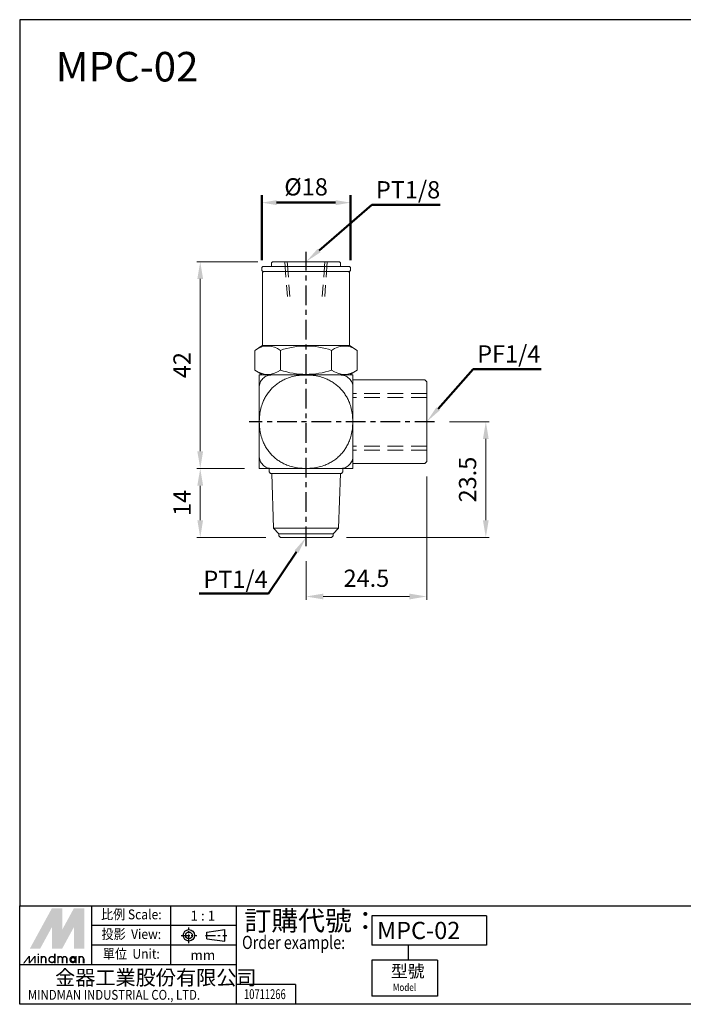
# Model space of a CAD drawing. Units: millimetres. Extents: x 154 to 429, y 317 to 517.
# Drawn here: x 154 to 288, y 317 to 517 of the extents above; entities that cross this region are included whole.
import ezdxf
from ezdxf.enums import TextEntityAlignment as Align

# ---------------------------------------------------------------- set-up
doc = ezdxf.new("R2010")
doc.units = ezdxf.units.MM
for name, pattern in [('AM_ISO08W050x2', [9, 6, -0.75, 1.5, -0.75]), ('CENTER', [7, 4, -1, 1, -1]), ('DASHED', [19.05, 12.7, -6.35]), ('HIDDEN', [9.525, 6.35, -3.175])]:
    doc.linetypes.add(name, pattern=pattern)
for name, color, linetype in [('1', 3, 'DASHED'), ('DIM', 5, 'Continuous'), ('LOGO', 7, 'Continuous')]:
    doc.layers.add(name, color=color, linetype=linetype)
doc.layers.add('AM_5', color=5, linetype='Continuous', lineweight=50)
doc.layers.add('AM_7', color=1, linetype='CENTER', lineweight=25)
doc.styles.add('CHINESET', font='simplex.shx', dxfattribs={"bigfont": 'CHINESET.SHX'})
doc.styles.get("Standard").update_dxf_attribs({"font": 'ISOCP.SHX', "bigfont": 'CHINESET.SHX'})
doc.dimstyles.new('AM_ISO$0', dxfattribs={"dimtxt": 3.5, "dimasz": 3, "dimexe": 1.5, "dimexo": 1.5, "dimgap": 1, "dimtad": 1, "dimdsep": 46, "dimtxsty": 'STANDARD', "dimcen": 0, "dimclrd": 256, "dimclre": 256, "dimclrt": 256, "dimadec": 0, "dimazin": 2, "dimtp": 0.1, "dimtm": 0.1, "dimtfac": 0.6, "dimtmove": 0, "dimatfit": 3, "dimfxl": 1, "dimlwd": -1, "dimlwe": -1, "dimarcsym": 0})
doc.dimstyles.new('ISO-25', dxfattribs={"dimtxt": 3.5, "dimasz": 3.5, "dimexe": 0.7, "dimexo": 3, "dimgap": 1.5, "dimtad": 1, "dimdec": 1, "dimdsep": 46, "dimtxsty": 'STANDARD', "dimcen": 0, "dimadec": 0, "dimazin": 0, "dimtfac": 1, "dimtdec": 1, "dimtmove": 0, "dimatfit": 3, "dimfxl": 1, "dimlwd": 5, "dimlwe": 9, "dimarcsym": 0})

# ---------------------------------------------------------------- blocks, each defined once
blk = doc.blocks.new('*D20')
at = {"layer": 'DEFPOINTS', "color": 0}
for p in [(204.88, 468.13), (190.19, 426.13), (202.19, 426.13)]:
    blk.add_point(p, dxfattribs=at)
at = {"layer": 'DIM', "color": 0, "lineweight": 9}
for p, q in [((201.88, 468.13), (189.49, 468.13)), ((199.19, 426.13), (189.49, 426.13))]:
    blk.add_line(p, q, dxfattribs=at)
at = {"layer": 'DIM', "color": 0, "lineweight": 5}
blk.add_line((190.19, 464.63), (190.19, 429.63), dxfattribs=at)
at = {"layer": 'DIM', "color": 0}
for points in [[(189.6, 464.63), (190.77, 464.63), (190.19, 468.13)], [(189.6, 429.63), (190.77, 429.63), (190.19, 426.13)]]:
    blk.add_solid(points, dxfattribs=at)
at = {"layer": 'DIM', "color": 0, "insert": (186.94, 447.13), "char_height": 3.5, "attachment_point": 5, "rotation": 90}
blk.add_mtext('42', dxfattribs=at)
blk = doc.blocks.new('*D21')
at = {"layer": 'DEFPOINTS', "color": 0}
for p in [(202.18, 426.14), (190.19, 412.13), (206.48, 412.13)]:
    blk.add_point(p, dxfattribs=at)
at = {"layer": 'DIM', "color": 0, "lineweight": 9}
for p, q in [((199.18, 426.14), (189.49, 426.14)), ((203.48, 412.13), (189.49, 412.13))]:
    blk.add_line(p, q, dxfattribs=at)
at = {"layer": 'DIM', "color": 0, "lineweight": 5}
blk.add_line((190.19, 422.64), (190.19, 415.63), dxfattribs=at)
at = {"layer": 'DIM', "color": 0}
for points in [[(189.6, 422.64), (190.77, 422.64), (190.19, 426.14)], [(189.6, 415.63), (190.77, 415.63), (190.19, 412.13)]]:
    blk.add_solid(points, dxfattribs=at)
at = {"layer": 'DIM', "color": 0, "insert": (186.94, 419.13), "char_height": 3.5, "attachment_point": 5, "rotation": 90}
blk.add_mtext('14', dxfattribs=at)
blk = doc.blocks.new('*D23')
at = {"layer": 'DEFPOINTS', "color": 0}
for p in [(237.78, 435.63), (248.18, 435.63), (216.88, 412.13)]:
    blk.add_point(p, dxfattribs=at)
at = {"layer": 'DIM', "color": 0, "lineweight": 9}
for p, q in [((240.78, 435.63), (248.88, 435.63)), ((219.88, 412.13), (248.88, 412.13))]:
    blk.add_line(p, q, dxfattribs=at)
at = {"layer": 'DIM', "color": 0, "lineweight": 5}
blk.add_line((248.18, 415.63), (248.18, 432.13), dxfattribs=at)
at = {"layer": 'DIM', "color": 0}
for points in [[(247.59, 432.13), (248.76, 432.13), (248.18, 435.63)], [(247.59, 415.63), (248.76, 415.63), (248.18, 412.13)]]:
    blk.add_solid(points, dxfattribs=at)
at = {"layer": 'DIM', "color": 0, "insert": (244.93, 423.88), "char_height": 3.5, "attachment_point": 5, "rotation": 90}
blk.add_mtext('23.5', dxfattribs=at)
blk = doc.blocks.new('*D24')
at = {"layer": 'DEFPOINTS', "color": 0}
for p in [(236.18, 427.53), (211.68, 410.33), (236.18, 400.13)]:
    blk.add_point(p, dxfattribs=at)
at = {"layer": 'DIM', "color": 0, "lineweight": 9}
for p, q in [((236.18, 424.53), (236.18, 399.43)), ((211.68, 407.33), (211.68, 399.43))]:
    blk.add_line(p, q, dxfattribs=at)
at = {"layer": 'DIM', "color": 0, "lineweight": 5}
blk.add_line((215.18, 400.13), (232.68, 400.13), dxfattribs=at)
at = {"layer": 'DIM', "color": 0}
for points in [[(215.18, 400.71), (215.18, 399.54), (211.68, 400.13)], [(232.68, 400.71), (232.68, 399.54), (236.18, 400.13)]]:
    blk.add_solid(points, dxfattribs=at)
at = {"layer": 'DIM', "color": 0, "insert": (223.93, 403.38), "char_height": 3.5, "attachment_point": 5}
blk.add_mtext('24.5', dxfattribs=at)
blk = doc.blocks.new('*D37')
at = {"layer": 'AM_5'}
for p, q in [((202.68, 468.43), (202.68, 481.63)), ((205.68, 480.13), (217.68, 480.13)), ((220.68, 468.43), (220.68, 481.63))]:
    blk.add_line(p, q, dxfattribs=at)
for points in [[(205.68, 480.63), (205.68, 479.63), (202.68, 480.13)], [(217.68, 480.63), (217.68, 479.63), (220.68, 480.13)]]:
    blk.add_solid(points, dxfattribs=at)
at = {"layer": 'DEFPOINTS', "color": 0}
for p in [(220.68, 480.13), (202.68, 466.93), (220.68, 466.93)]:
    blk.add_point(p, dxfattribs=at)
at = {"layer": 'AM_5', "insert": (211.68, 482.88), "char_height": 3.5, "attachment_point": 5}
blk.add_mtext('%%c18', dxfattribs=at)
blk = doc.blocks.new('*S49')
at = {"layer": 'AM_5', "color": 5}
for p, q in [((225.03, 479.66), (214.32, 470.42)), ((238.88, 479.66), (225.03, 479.66))]:
    blk.add_line(p, q, dxfattribs=at)
at = {"layer": 'AM_5', "color": 5, "lineweight": 35}
blk.add_trace([(214.02, 470.76), (214.63, 470.07), (211.68, 468.13)], dxfattribs=at)
blk = doc.blocks.new('*S50')
at = {"layer": 'AM_5', "color": 5}
for p, q in [((204.06, 400.77), (209.73, 409.22)), ((189.97, 400.77), (204.06, 400.77))]:
    blk.add_line(p, q, dxfattribs=at)
at = {"layer": 'AM_5', "color": 5, "lineweight": 35}
blk.add_trace([(210.11, 408.96), (209.34, 409.48), (211.68, 412.13)], dxfattribs=at)
blk = doc.blocks.new('*S51')
at = {"layer": 'AM_5', "color": 5}
for p, q in [((245.6, 446.31), (238.49, 438.25)), ((259.45, 446.31), (245.6, 446.31))]:
    blk.add_line(p, q, dxfattribs=at)
at = {"layer": 'AM_5', "color": 5, "lineweight": 35}
blk.add_trace([(238.14, 438.56), (238.84, 437.95), (236.18, 435.63)], dxfattribs=at)

msp = doc.modelspace()

# ---------------------------------------------------------------- linework, layer by layer
at = {"lineweight": 20}
for p, q in [((204.876, 468.128), (204.676, 467.928)), ((204.876, 468.128), (218.476, 468.128)), ((218.676, 467.928), (218.476, 468.128)), ((202.876, 467.128), (202.676, 466.928)), ((202.676, 466.928), (202.676, 466.328)), ((202.676, 466.328), (202.876, 466.128)), ((203.026, 466.128), (202.826, 465.928)), ((202.876, 467.128), (220.476, 467.128)), ((211.676, 466.128), (202.876, 466.128)), ((204.676, 467.928), (204.676, 467.128)), ((220.476, 466.128), (211.676, 466.128)), ((218.676, 467.128), (218.676, 467.928)), ((220.526, 465.928), (220.326, 466.128)), ((220.676, 466.928), (220.476, 467.128)), ((220.476, 466.128), (220.676, 466.328)), ((220.676, 466.328), (220.676, 466.928)), ((202.826, 465.928), (202.826, 451.128)), ((220.526, 451.128), (220.526, 465.928)), ((201.286, 450.128), (201.286, 446.128)), ((220.526, 451.128), (202.826, 451.128)), ((206.481, 450.128), (206.481, 446.128)), ((216.871, 450.128), (216.871, 446.128)), ((222.066, 450.128), (220.526, 451.128)), ((222.066, 450.128), (222.066, 446.128)), ((201.286, 446.128), (202.826, 445.128)), ((220.526, 445.128), (222.066, 446.128)), ((211.586, 445.128), (211.766, 445.128)), ((211.766, 445.118), (211.586, 445.118)), ((235.776, 444.128), (221.176, 444.128)), ((236.176, 443.728), (235.776, 444.128)), ((236.176, 443.728), (236.176, 427.528)), ((202.176, 435.538), (202.176, 435.718)), ((202.186, 435.718), (202.186, 435.538)), ((221.166, 435.538), (221.166, 435.718)), ((221.176, 435.718), (221.176, 435.538)), ((221.186, 435.649), (221.186, 435.606)), ((204.176, 426.128), (204.176, 425.428)), ((211.586, 426.138), (211.766, 426.138)), ((211.766, 426.128), (211.586, 426.128)), ((219.176, 425.428), (219.176, 426.128)), ((221.176, 427.128), (235.776, 427.128)), ((235.776, 427.128), (236.176, 427.528)), ((204.176, 425.428), (204.476, 425.128)), ((211.676, 425.128), (204.476, 425.128)), ((204.711, 425.128), (205.06, 413.993)), ((218.876, 425.128), (211.676, 425.128)), ((218.291, 413.993), (218.64, 425.128)), ((218.876, 425.128), (219.176, 425.428)), ((205.06, 413.993), (206.176, 412.878)), ((218.291, 413.993), (205.06, 413.993)), ((206.176, 412.878), (206.176, 412.428)), ((217.176, 412.878), (206.176, 412.878)), ((206.176, 412.428), (206.476, 412.128)), ((211.676, 412.128), (206.476, 412.128)), ((216.876, 412.128), (211.676, 412.128)), ((216.876, 412.128), (217.176, 412.428)), ((217.176, 412.878), (218.291, 413.993)), ((217.176, 412.428), (217.176, 412.878))]:
    msp.add_line(p, q, dxfattribs=at)
for centre, radius, start, end in [((171.774, 497.289), 55.632, 302.26324, 303.92805), ((203.896, 446.765), 4.242, 52.45457, 124.86089), ((211.676, 435.292), 15.719, 70.702, 109.298), ((219.468, 446.715), 4.289, 52.73151, 127.26849), ((203.883, 449.542), 4.289, 232.73151, 307.26849), ((211.676, 460.969), 15.723, 250.70684, 289.29316), ((219.468, 449.542), 4.289, 232.73151, 307.26849)]:
    msp.add_arc(centre, radius, start, end, dxfattribs=at)
msp.add_ellipse((201.286, 450.628), major_axis=(0, 0.5), ratio=0.5773503, start_param=3.1415926, end_param=3.8409499, dxfattribs=at)
for points, knots in [([(202.176, 445.118), (202.176, 445.12), (202.176, 445.122), (202.178, 445.126), (202.182, 445.128), (202.184, 445.128), (202.186, 445.128)], [0, 0, 0, 0, 0.2499983, 0.5000178, 0.7499959, 1, 1, 1, 1]), ([(202.176, 442.483), (202.176, 442.685), (202.176, 443.089), (202.176, 443.61), (202.176, 444.064), (202.176, 444.485), (202.176, 444.834), (202.176, 445.075), (202.176, 445.104), (202.176, 445.118)], [0, 0, 0, 0, 0.1184782, 0.2373461, 0.3578857, 0.4797693, 0.6470678, 0.8201998, 1, 1, 1, 1]), ([(202.176, 442.483), (202.18, 442.67), (202.19, 443.032), (202.315, 443.554), (202.56, 444.016), (202.791, 444.27), (202.907, 444.397)], [0, 0, 0, 0, 0.2652356, 0.5135652, 0.7560823, 1, 1, 1, 1]), ([(202.186, 445.128), (202.2, 445.128), (202.229, 445.128), (202.47, 445.128), (202.819, 445.128), (203.24, 445.128), (203.693, 445.128), (204.214, 445.128), (204.619, 445.128), (204.821, 445.128)], [0, 0, 0, 0, 0.179768, 0.3528692, 0.5202304, 0.6420434, 0.7626535, 0.8814871, 1, 1, 1, 1]), ([(202.907, 444.397), (203.034, 444.513), (203.288, 444.744), (203.75, 444.989), (204.272, 445.114), (204.634, 445.123), (204.821, 445.128)], [0, 0, 0, 0, 0.2439173, 0.4864346, 0.7347644, 1, 1, 1, 1]), ([(204.821, 445.128), (205.035, 445.128), (205.464, 445.128), (206.187, 445.128), (206.963, 445.128), (207.891, 445.128), (208.988, 445.128), (210.262, 445.128), (211.139, 445.128), (211.586, 445.128)], [0, 0, 0, 0, 0.1184781, 0.2373461, 0.3578856, 0.4797692, 0.6470678, 0.8201998, 1, 1, 1, 1]), ([(211.586, 445.118), (211.139, 445.104), (210.262, 445.075), (208.988, 444.834), (207.891, 444.485), (206.963, 444.064), (206.188, 443.61), (205.464, 443.09), (205.035, 442.685), (204.821, 442.483)], [0, 0, 0, 0, 0.179768, 0.3528692, 0.5202305, 0.6420434, 0.7626536, 0.8814871, 1, 1, 1, 1]), ([(211.586, 445.128), (211.586, 445.128), (211.586, 445.128), (211.586, 445.126), (211.586, 445.122), (211.586, 445.12), (211.586, 445.118)], [0, 0, 0, 0, 0.2500041, 0.4999822, 0.7500017, 1, 1, 1, 1]), ([(211.766, 445.128), (211.766, 445.128), (211.766, 445.128), (211.766, 445.126), (211.766, 445.122), (211.766, 445.12), (211.766, 445.118)], [0, 0, 0, 0, 0.2500041, 0.4999822, 0.7500017, 1, 1, 1, 1]), ([(211.766, 445.128), (212.212, 445.128), (213.089, 445.128), (214.363, 445.128), (215.46, 445.128), (216.388, 445.128), (217.163, 445.128), (217.887, 445.128), (218.316, 445.128), (218.53, 445.128)], [0, 0, 0, 0, 0.179768, 0.3528692, 0.5202304, 0.6420434, 0.7626536, 0.8814871, 1, 1, 1, 1]), ([(218.53, 442.483), (218.316, 442.685), (217.887, 443.089), (217.164, 443.61), (216.388, 444.064), (215.46, 444.485), (214.363, 444.834), (213.089, 445.075), (212.212, 445.104), (211.766, 445.118)], [0, 0, 0, 0, 0.1184782, 0.2373461, 0.3578857, 0.4797693, 0.6470678, 0.8201998, 1, 1, 1, 1]), ([(218.53, 445.128), (218.717, 445.123), (219.079, 445.114), (219.601, 444.989), (220.063, 444.744), (220.317, 444.513), (220.444, 444.397)], [0, 0, 0, 0, 0.2652354, 0.5135653, 0.7560826, 1, 1, 1, 1]), ([(218.53, 445.128), (218.732, 445.128), (219.137, 445.128), (219.657, 445.128), (220.111, 445.128), (220.532, 445.128), (220.881, 445.128), (221.122, 445.128), (221.151, 445.128), (221.166, 445.128)], [0, 0, 0, 0, 0.11847821, 0.23734609, 0.35788563, 0.47976929, 0.64706784, 0.82019978, 1, 1, 1, 1]), ([(220.444, 444.397), (220.56, 444.27), (220.791, 444.016), (221.036, 443.554), (221.161, 443.032), (221.171, 442.67), (221.176, 442.483)], [0, 0, 0, 0, 0.2439176, 0.4864348, 0.7347644, 1, 1, 1, 1]), ([(221.166, 445.128), (221.167, 445.128), (221.169, 445.128), (221.173, 445.126), (221.175, 445.122), (221.175, 445.12), (221.176, 445.118)], [0, 0, 0, 0, 0.2500041, 0.4999822, 0.7500017, 1, 1, 1, 1]), ([(221.176, 445.118), (221.176, 445.104), (221.176, 445.075), (221.176, 444.834), (221.176, 444.485), (221.176, 444.064), (221.176, 443.61), (221.176, 443.09), (221.176, 442.685), (221.176, 442.483)], [0, 0, 0, 0, 0.179768, 0.3528692, 0.5202304, 0.6420434, 0.7626536, 0.8814871, 1, 1, 1, 1]), ([(202.176, 435.718), (202.176, 436.165), (202.176, 437.042), (202.176, 438.316), (202.176, 439.412), (202.176, 440.341), (202.176, 441.116), (202.176, 441.839), (202.176, 442.269), (202.176, 442.483)], [0, 0, 0, 0, 0.179768, 0.3528692, 0.5202304, 0.6420434, 0.7626536, 0.8814872, 1, 1, 1, 1]), ([(204.821, 442.483), (204.619, 442.269), (204.214, 441.839), (203.694, 441.116), (203.24, 440.341), (202.819, 439.413), (202.47, 438.316), (202.229, 437.042), (202.2, 436.165), (202.186, 435.718)], [0, 0, 0, 0, 0.1184782, 0.2373461, 0.3578856, 0.4797693, 0.6470678, 0.8201998, 1, 1, 1, 1]), ([(221.166, 435.718), (221.151, 436.165), (221.122, 437.042), (220.881, 438.316), (220.532, 439.412), (220.111, 440.341), (219.658, 441.116), (219.137, 441.839), (218.732, 442.269), (218.53, 442.483)], [0, 0, 0, 0, 0.179768, 0.3528692, 0.5202304, 0.6420434, 0.7626536, 0.8814871, 1, 1, 1, 1]), ([(221.176, 442.483), (221.176, 442.269), (221.176, 441.839), (221.176, 441.116), (221.176, 440.341), (221.176, 439.413), (221.176, 438.316), (221.176, 437.042), (221.176, 436.165), (221.176, 435.718)], [0, 0, 0, 0, 0.1184781, 0.2373461, 0.3578856, 0.4797693, 0.6470678, 0.8201998, 1, 1, 1, 1]), ([(202.176, 435.718), (202.176, 435.718), (202.176, 435.718), (202.178, 435.718), (202.182, 435.718), (202.184, 435.718), (202.186, 435.718)], [0, 0, 0, 0, 0.2500018, 0.5, 0.7499982, 1, 1, 1, 1]), ([(202.176, 435.538), (202.176, 435.538), (202.176, 435.538), (202.178, 435.538), (202.182, 435.538), (202.184, 435.538), (202.186, 435.538)], [0, 0, 0, 0, 0.2500018, 0.5, 0.7499982, 1, 1, 1, 1]), ([(202.176, 428.773), (202.176, 428.988), (202.176, 429.417), (202.176, 430.14), (202.176, 430.916), (202.176, 431.844), (202.176, 432.94), (202.176, 434.215), (202.176, 435.092), (202.176, 435.538)], [0, 0, 0, 0, 0.1184782, 0.2373461, 0.3578856, 0.4797693, 0.6470678, 0.8201998, 1, 1, 1, 1]), ([(202.186, 435.538), (202.2, 435.092), (202.229, 434.215), (202.47, 432.941), (202.819, 431.844), (203.24, 430.916), (203.693, 430.14), (204.214, 429.417), (204.619, 428.988), (204.821, 428.773)], [0, 0, 0, 0, 0.179768, 0.3528692, 0.5202304, 0.6420434, 0.7626536, 0.8814871, 1, 1, 1, 1]), ([(218.53, 428.773), (218.732, 428.988), (219.137, 429.417), (219.657, 430.14), (220.111, 430.916), (220.532, 431.844), (220.881, 432.94), (221.122, 434.215), (221.151, 435.092), (221.166, 435.538)], [0, 0, 0, 0, 0.1184782, 0.2373461, 0.3578856, 0.4797693, 0.6470678, 0.8201998, 1, 1, 1, 1]), ([(221.166, 435.718), (221.167, 435.718), (221.169, 435.718), (221.173, 435.718), (221.175, 435.718), (221.175, 435.718), (221.176, 435.718)], [0, 0, 0, 0, 0.2500018, 0.5, 0.7499982, 1, 1, 1, 1]), ([(221.166, 435.538), (221.167, 435.538), (221.169, 435.538), (221.173, 435.538), (221.175, 435.538), (221.175, 435.538), (221.176, 435.538)], [0, 0, 0, 0, 0.2500018, 0.5, 0.7499982, 1, 1, 1, 1]), ([(221.176, 435.538), (221.176, 435.092), (221.176, 434.215), (221.176, 432.941), (221.176, 431.844), (221.176, 430.916), (221.176, 430.14), (221.176, 429.417), (221.176, 428.988), (221.176, 428.773)], [0, 0, 0, 0, 0.17976796, 0.35286917, 0.52023039, 0.64204341, 0.76265358, 0.8814871, 1, 1, 1, 1]), ([(202.907, 426.86), (202.791, 426.987), (202.56, 427.24), (202.315, 427.703), (202.19, 428.225), (202.18, 428.587), (202.176, 428.773)], [0, 0, 0, 0, 0.2439179, 0.4864347, 0.7347645, 1, 1, 1, 1]), ([(202.176, 426.138), (202.176, 426.153), (202.176, 426.182), (202.176, 426.423), (202.176, 426.772), (202.176, 427.193), (202.176, 427.646), (202.176, 428.167), (202.176, 428.571), (202.176, 428.773)], [0, 0, 0, 0, 0.179768, 0.3528692, 0.5202304, 0.6420434, 0.7626536, 0.8814872, 1, 1, 1, 1]), ([(204.821, 428.773), (205.035, 428.572), (205.464, 428.167), (206.187, 427.646), (206.963, 427.193), (207.891, 426.772), (208.988, 426.423), (210.262, 426.182), (211.139, 426.153), (211.586, 426.138)], [0, 0, 0, 0, 0.11847813, 0.2373461, 0.3578856, 0.47976923, 0.64706779, 0.82019978, 1, 1, 1, 1]), ([(211.766, 426.138), (212.212, 426.153), (213.089, 426.182), (214.363, 426.423), (215.46, 426.772), (216.388, 427.193), (217.163, 427.646), (217.887, 428.167), (218.316, 428.571), (218.53, 428.773)], [0, 0, 0, 0, 0.179768, 0.3528692, 0.5202304, 0.6420435, 0.7626536, 0.8814872, 1, 1, 1, 1]), ([(221.176, 428.773), (221.171, 428.587), (221.161, 428.225), (221.036, 427.703), (220.791, 427.24), (220.56, 426.987), (220.444, 426.86)], [0, 0, 0, 0, 0.2652354, 0.5135653, 0.7560821, 1, 1, 1, 1]), ([(221.176, 428.773), (221.176, 428.572), (221.176, 428.167), (221.176, 427.646), (221.176, 427.193), (221.176, 426.772), (221.176, 426.423), (221.176, 426.182), (221.176, 426.153), (221.176, 426.138)], [0, 0, 0, 0, 0.1184782, 0.2373461, 0.3578856, 0.4797693, 0.6470678, 0.8201998, 1, 1, 1, 1]), ([(202.186, 426.128), (202.184, 426.128), (202.182, 426.129), (202.178, 426.131), (202.176, 426.134), (202.176, 426.137), (202.176, 426.138)], [0, 0, 0, 0, 0.2500018, 0.5, 0.7499982, 1, 1, 1, 1]), ([(204.821, 426.128), (204.619, 426.128), (204.214, 426.128), (203.694, 426.128), (203.24, 426.128), (202.819, 426.128), (202.47, 426.128), (202.229, 426.128), (202.2, 426.128), (202.186, 426.128)], [0, 0, 0, 0, 0.1184782, 0.2373461, 0.3578857, 0.4797693, 0.6470679, 0.8201998, 1, 1, 1, 1]), ([(204.821, 426.128), (204.634, 426.133), (204.272, 426.143), (203.75, 426.267), (203.288, 426.513), (203.034, 426.744), (202.907, 426.86)], [0, 0, 0, 0, 0.2652356, 0.5135654, 0.7560825, 1, 1, 1, 1]), ([(211.586, 426.128), (211.139, 426.128), (210.262, 426.128), (208.988, 426.128), (207.891, 426.128), (206.963, 426.128), (206.188, 426.128), (205.464, 426.128), (205.035, 426.128), (204.821, 426.128)], [0, 0, 0, 0, 0.179768, 0.3528692, 0.5202305, 0.6420434, 0.7626536, 0.8814872, 1, 1, 1, 1]), ([(211.586, 426.138), (211.586, 426.137), (211.586, 426.134), (211.586, 426.131), (211.586, 426.129), (211.586, 426.128), (211.586, 426.128)], [0, 0, 0, 0, 0.2500018, 0.5, 0.7499982, 1, 1, 1, 1]), ([(211.766, 426.138), (211.766, 426.137), (211.766, 426.134), (211.766, 426.131), (211.766, 426.129), (211.766, 426.128), (211.766, 426.128)], [0, 0, 0, 0, 0.2500018, 0.5, 0.7499982, 1, 1, 1, 1]), ([(218.53, 426.128), (218.316, 426.128), (217.887, 426.128), (217.164, 426.128), (216.388, 426.128), (215.46, 426.128), (214.363, 426.128), (213.089, 426.128), (212.212, 426.128), (211.766, 426.128)], [0, 0, 0, 0, 0.1184782, 0.2373461, 0.3578856, 0.4797693, 0.6470678, 0.8201998, 1, 1, 1, 1]), ([(220.444, 426.86), (220.317, 426.744), (220.063, 426.513), (219.601, 426.267), (219.079, 426.143), (218.717, 426.133), (218.53, 426.128)], [0, 0, 0, 0, 0.2439175, 0.4864348, 0.7347646, 1, 1, 1, 1]), ([(221.166, 426.128), (221.151, 426.128), (221.122, 426.128), (220.881, 426.128), (220.532, 426.128), (220.111, 426.128), (219.658, 426.128), (219.137, 426.128), (218.732, 426.128), (218.53, 426.128)], [0, 0, 0, 0, 0.179768, 0.3528692, 0.5202304, 0.6420434, 0.7626536, 0.8814871, 1, 1, 1, 1]), ([(221.176, 426.138), (221.175, 426.137), (221.175, 426.134), (221.173, 426.131), (221.169, 426.129), (221.167, 426.128), (221.166, 426.128)], [0, 0, 0, 0, 0.2500018, 0.5, 0.7499982, 1, 1, 1, 1])]:
    msp.add_open_spline(points, degree=3, knots=knots, dxfattribs=at)
at = {"layer": '1', "linetype": 'HIDDEN', "lineweight": 18, "ltscale": 0.5}
for p, q in [((207.376, 468.128), (207.876, 461.063)), ((207.874, 468.164), (208.374, 461.099)), ((215.477, 468.164), (214.977, 461.099)), ((215.976, 468.128), (215.476, 461.063)), ((236.176, 441.378), (221.176, 441.378)), ((236.176, 440.578), (221.176, 440.578)), ((236.176, 430.678), (221.176, 430.678)), ((236.176, 429.878), (221.176, 429.878))]:
    msp.add_line(p, q, dxfattribs=at)
at = {"layer": 'AM_7'}
for p, q in [((211.676, 410.328), (211.676, 470.128)), ((237.776, 435.628), (200.131, 435.628))]:
    msp.add_line(p, q, dxfattribs=at)
at = {"layer": 'LOGO', "color": 4}
for p, q in [((168.193, 325.292), (168.193, 337.29)), ((184.191, 325.292), (184.191, 337.29)), ((197.522, 317.293), (197.522, 337.29)), ((248.335, 335.29), (225.027, 335.29)), ((225.027, 335.29), (225.027, 329.291)), ((248.335, 335.29), (248.335, 329.291)), ((197.522, 333.291), (168.193, 333.291)), ((197.522, 329.291), (168.193, 329.291)), ((248.335, 329.291), (225.027, 329.291)), ((232.389, 329.291), (232.389, 326.292)), ((225.027, 326.292), (225.027, 318.959)), ((238.359, 326.292), (225.027, 326.292)), ((238.359, 326.292), (238.359, 318.959)), ((197.522, 325.292), (153.529, 325.292)), ((209.522, 321.292), (197.522, 321.292)), ((209.522, 321.292), (209.522, 317.293)), ((238.359, 318.959), (225.027, 318.959))]:
    msp.add_line(p, q, dxfattribs=at)
at = {"layer": 'LOGO', "linetype": 'AM_ISO08W050x2', "ltscale": 0.3}
for p, q in [((187.894, 329.695), (187.894, 332.896)), ((186.293, 331.295), (189.494, 331.295))]:
    msp.add_line(p, q, dxfattribs=at)
at = {"layer": 'LOGO', "linetype": 'Continuous'}
for p, q in [((191.55, 331.975), (195.19, 332.456)), ((191.55, 330.615), (195.19, 330.134))]:
    msp.add_line(p, q, dxfattribs=at)
at = {"layer": 'LOGO'}
for p, q in [((195.19, 330.134), (195.19, 332.456)), ((191.55, 330.615), (191.55, 331.975)), ((166.635, 325.635), (166.635, 326.529))]:
    msp.add_line(p, q, dxfattribs=at)
at = {"layer": 'LOGO', "linetype": 'CENTER', "ltscale": 0.5}
msp.add_line((191.259, 331.295), (195.556, 331.295), dxfattribs=at)
at = {"layer": 'LOGO', "color": 4}
for points in [[(153.529, 337.29), (428.529, 337.29), (428.529, 517.293), (153.529, 517.293)], [(153.529, 337.29), (428.529, 337.29), (428.529, 317.293), (153.529, 317.293)]]:
    msp.add_lwpolyline(points, close=True, dxfattribs=at)
at = {"layer": 'LOGO', "color": 5, "const_width": 0.299}
for points in [[(158.834, 326.529, 1), (157.938, 326.529, 1)], [(162.213, 326.529, 1), (161.317, 326.529, 1)], [(163.107, 326.529, 1), (162.211, 326.529, 1)], [(166.486, 326.529, 1), (165.59, 326.529, 1)]]:
    msp.add_lwpolyline(points, format="xyb", dxfattribs=at)
for points in [[(159.478, 326.38, 1), (160.673, 326.38, 1)], [(163.752, 326.38, 1), (164.946, 326.38, 1)]]:
    msp.add_lwpolyline(points, format="xyb", close=True, dxfattribs=at)
at = {"layer": 'LOGO', "color": 5}
msp.add_lwpolyline([(163.902, 326.38, 1.0000001), (164.796, 326.38, 1.0000001)], format="xyb", close=True, dxfattribs=at)
at = {"layer": 'LOGO', "linetype": 'Continuous'}
for radius in [1.161, 0.68]:
    msp.add_circle((187.894, 331.295), radius, dxfattribs=at)
at = {"layer": 'LOGO', "color": 5}
msp.add_circle((164.349, 326.38), 0.447, dxfattribs=at)
for points in [[(155.603, 328.616), (156.468, 328.616), (160.075, 336.815), (160.94, 336.815)], [(156.826, 328.616), (157.69, 328.616), (160.94, 336.159), (160.075, 332.989)], [(160.075, 328.616), (160.94, 328.616), (160.075, 332.989), (160.94, 336.159)], [(161.298, 336.815), (162.163, 336.815), (161.298, 329.272), (162.163, 332.442)], [(161.298, 329.272), (162.163, 332.442), (165.412, 336.815), (164.548, 336.815)], [(161.298, 328.616), (162.163, 328.616), (165.412, 336.159), (164.548, 332.989)], [(165.412, 336.159), (164.548, 332.989), (165.412, 328.616), (164.548, 328.616)], [(165.77, 328.616), (166.635, 328.616), (165.77, 336.815), (166.635, 336.815)], [(154.217, 325.635), (154.515, 325.635), (155.355, 327.125), (155.653, 327.125)], [(155.355, 327.125), (155.653, 327.125), (155.355, 325.635), (155.653, 325.635)], [(155.355, 325.635), (155.653, 325.635), (156.493, 327.125), (156.791, 327.125)], [(156.493, 327.125), (156.791, 327.125), (156.493, 325.635), (156.791, 325.635)], [(157.144, 327.334), (157.442, 327.334), (157.144, 327.573), (157.442, 327.573)], [(157.144, 327.125), (157.442, 327.125), (157.144, 325.635), (157.442, 325.635)], [(157.79, 327.125), (158.088, 327.125), (157.79, 325.635), (158.088, 325.635)], [(158.684, 326.529), (158.982, 326.529), (158.684, 325.635), (158.982, 325.635)], [(160.523, 327.573), (160.821, 327.573), (160.523, 325.635), (160.821, 325.635)], [(161.169, 327.125), (161.467, 327.125), (161.169, 325.635), (161.467, 325.635)], [(162.063, 326.529), (162.361, 326.529), (162.063, 325.635), (162.361, 325.635)], [(162.958, 326.529), (163.256, 326.529), (162.958, 325.635), (163.256, 325.635)], [(164.796, 327.125), (165.094, 327.125), (164.796, 325.635), (165.094, 325.635)], [(165.442, 325.635), (165.74, 325.635), (165.442, 327.125), (165.74, 327.125)], [(166.337, 326.529), (166.635, 326.529), (166.337, 325.635), (166.635, 325.635)]]:
    msp.add_solid(points, dxfattribs=at)
at = {"layer": 'LOGO', "color": 2}
for points in [[(156.468, 328.616), (156.826, 328.616), (160.94, 336.815), (161.298, 336.815)], [(160.94, 336.815), (161.298, 336.815), (160.94, 328.616), (161.298, 328.616)], [(160.94, 328.616), (161.298, 328.616), (165.412, 336.815), (165.77, 336.815)], [(165.412, 336.815), (165.77, 336.815), (165.412, 328.616), (165.77, 328.616)]]:
    msp.add_solid(points, dxfattribs=at)

# ---------------------------------------------------------------- block references
at = {"layer": 'AM_5'}
for name in ['*S49', '*S51', '*S50']:
    msp.add_blockref(name, (0, 0), dxfattribs=at)

# ---------------------------------------------------------------- texts
msp.add_text('MPC-02', height=6).set_placement((160.849, 504.743))
at = {"layer": 'DIM'}
for s, p in [('PT1/8', (225.859, 480.995)), ('PF1/4', (246.427, 447.651)), ('PT1/4', (190.832, 401.875))]:
    msp.add_text(s, height=3.5, dxfattribs=at).set_placement(p)
at = {"layer": 'LOGO', "style": 'CHINESET', "width": 0.9}
for s, p in [('比例 Scale:', (176.192, 335.29, 131.058)), ('投影  View:', (176.192, 331.291, 131.058)), ('單位  Unit:', (176.192, 327.291, 131.058))]:
    msp.add_text(s, height=1.9997, dxfattribs=at).set_placement(p, align=Align.MIDDLE)
at = {"layer": 'LOGO', "style": 'CHINESET'}
for s, p in [('1 : 1', (190.714, 335.29)), ('mm', (190.714, 327.291))]:
    msp.add_text(s, height=1.9997, dxfattribs=at).set_placement(p, align=Align.MIDDLE_CENTER)
at = {"layer": 'LOGO', "color": 7, "style": 'CHINESET'}
msp.add_text('訂購代號：', height=3.9994, dxfattribs=at).set_placement((199.159, 332.283))
at = {"layer": 'LOGO', "linetype": 'Continuous', "style": 'CHINESET'}
for s, height, p in [('MPC-02', 3.5, (226.093, 330.544)), ('金器工業股份有限公司', 2.9996, (160.712, 321.221))]:
    msp.add_text(s, height=height, dxfattribs=at).set_placement(p)
at = {"layer": 'LOGO', "color": 7, "style": 'CHINESET', "width": 0.8}
msp.add_text('Order example:', height=2.66628, dxfattribs=at).set_placement((198.681, 328.53))
at = {"layer": 'LOGO', "style": 'CHINESET'}
msp.add_text('型號', height=2.5, dxfattribs=at).set_placement((228.906, 322.775, 131.058))
at = {"layer": 'LOGO', "linetype": 'Continuous', "style": 'CHINESET'}
for s, height, width, p in [('MINDMAN INDUSTRIAL CO., LTD.', 1.99971, 0.85, (155.202, 318.221)), ('Model', 1.5, 0.8, (229.305, 319.994, 131.058))]:
    msp.add_text(s, height=height, dxfattribs=dict(at, width=width)).set_placement(p)
at = {"layer": 'LOGO', "style": 'CHINESET', "width": 0.7}
msp.add_text('10711266', height=2, dxfattribs=at).set_placement((203.315, 318.357), align=Align.CENTER)

# ---------------------------------------------------------------- dimensions: what is measured, and where the dimension line sits
at = {"layer": 'AM_5'}
dim = msp.add_linear_dim(base=(220.676, 480.128), p1=(202.676, 466.928), p2=(220.676, 466.928), text='%%c<>', dimstyle='AM_ISO$0', override={"dimscale": 1, "dimlfac": 1, "dimtdec": 8}, dxfattribs=at)
dim.commit()
dim.dimension.update_dxf_attribs({"geometry": '*D37', "text_midpoint": (211.676, 482.878)})
at = {"layer": 'DIM'}
for base, p1, p2, picture, middle in [((190.186, 426.128), (204.876, 468.128), (202.186, 426.128), '*D20', (186.935, 447.128)), ((190.186, 412.128), (202.176, 426.138), (206.476, 412.128), '*D21', (186.936, 419.133))]:
    dim = msp.add_linear_dim(base=base, p1=p1, p2=p2, angle=90, dimstyle='ISO-25', dxfattribs=at)
    dim.commit()
    dim.dimension.update_dxf_attribs({"geometry": picture, "text_midpoint": middle})
dim = msp.add_linear_dim(base=(248.176, 435.628), p1=(216.876, 412.128), p2=(237.776, 435.628), angle=90, dimstyle='ISO-25', dxfattribs=at)
dim.commit()
dim.dimension.update_dxf_attribs({"geometry": '*D23', "text_midpoint": (248.176, 423.878), "dimtype": 160})
dim = msp.add_linear_dim(base=(236.176, 400.128), p1=(211.676, 410.328), p2=(236.176, 427.528), dimstyle='ISO-25', dxfattribs=at)
dim.commit()
dim.dimension.update_dxf_attribs({"geometry": '*D24', "text_midpoint": (223.926, 400.128), "dimtype": 160})

doc.saveas('drawing.dxf')
